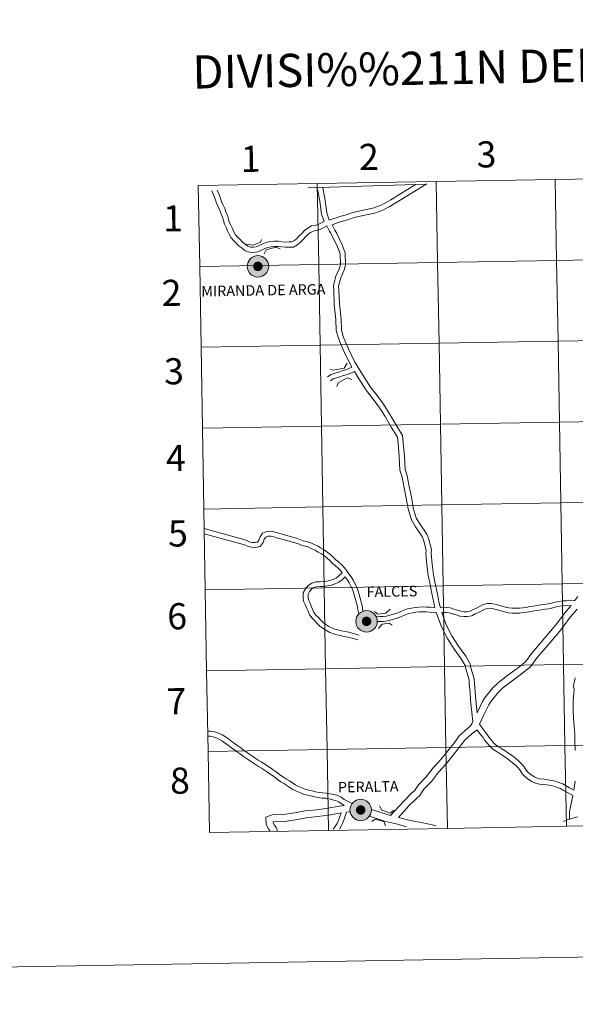
# Model space of a CAD drawing. Units: metres. Extents: x 617503 to 622008, y 694535 to 697581.
# Drawn here: x 618308 to 618499, y 694535 to 694874 of the extents above; entities that cross this region are included whole.
import ezdxf
from ezdxf.enums import TextEntityAlignment as Align

# ---------------------------------------------------------------- set-up
doc = ezdxf.new("R2010")
doc.units = ezdxf.units.M
doc.header["$MEASUREMENT"] = 0
doc.layers.add('Carátula', color=7, linetype='Continuous', lineweight=0)
doc.styles.add('Style-font002', font='font002.shx')
doc.styles.add('Style-Helvetica-Narrow-BoldOblique', font='txt')

msp = doc.modelspace()

# ---------------------------------------------------------------- hatches: boundary and pattern name
at = {"layer": 'Carátula', "linetype": 'Continuous', "lineweight": 0}
h = msp.add_hatch(color=250, dxfattribs=at)
edge = h.paths.add_edge_path()
edge.add_arc((618389.596, 694789.461), 3.703, 180.43642, 540.43642)
h = msp.add_hatch(color=250, dxfattribs=at)
edge = h.paths.add_edge_path()
edge.add_arc((618389.596, 694789.461), 3.703, 180.43642, 540.43642)
h = msp.add_hatch(color=7, dxfattribs=at)
edge = h.paths.add_edge_path()
edge.add_arc((618389.596, 694789.461), 1.648, 168.35042, 528.35042)
h = msp.add_hatch(color=7, dxfattribs=at)
edge = h.paths.add_edge_path()
edge.add_arc((618389.596, 694789.461), 1.648, 168.35042, 528.35042)
h = msp.add_hatch(color=250, dxfattribs=at)
edge = h.paths.add_edge_path()
edge.add_arc((618427.01, 694667.129), 3.703, 180.43642, 540.43642)
h = msp.add_hatch(color=250, dxfattribs=at)
edge = h.paths.add_edge_path()
edge.add_arc((618427.01, 694667.129), 3.703, 180.43642, 540.43642)
h = msp.add_hatch(color=7, dxfattribs=at)
edge = h.paths.add_edge_path()
edge.add_arc((618427.01, 694667.129), 1.648, 168.35042, 528.35042)
h = msp.add_hatch(color=7, dxfattribs=at)
edge = h.paths.add_edge_path()
edge.add_arc((618427.01, 694667.129), 1.648, 168.35042, 528.35042)
h = msp.add_hatch(color=250, dxfattribs=at)
edge = h.paths.add_edge_path()
edge.add_arc((618424.999, 694602.136), 3.703, 180.43642, 540.43642)
h = msp.add_hatch(color=250, dxfattribs=at)
edge = h.paths.add_edge_path()
edge.add_arc((618424.999, 694602.136), 3.703, 180.43642, 540.43642)
h = msp.add_hatch(color=7, dxfattribs=at)
edge = h.paths.add_edge_path()
edge.add_arc((618424.999, 694602.136), 1.648, 168.35042, 528.35042)
h = msp.add_hatch(color=7, dxfattribs=at)
edge = h.paths.add_edge_path()
edge.add_arc((618424.999, 694602.136), 1.648, 168.35042, 528.35042)

# ---------------------------------------------------------------- linework, layer by layer
at = {"layer": 'Carátula', "color": 7, "linetype": 'Continuous', "lineweight": 0, "flags": 128}
for points in [[(618369.547, 694789.417), (618410.527, 694790.121), (618410.048, 694817.981), (618369.068, 694817.277)], [(618369.068, 694817.277), (618369.547, 694789.417)], [(618447.568, 694817.929), (618447.572, 694817.834), (618406.982, 694816.534), (618406.98, 694816.604)], [(618444.163, 694817.819), (618437.601, 694813.817), (618436.529, 694813.106), (618435.34, 694812.436), (618434.157, 694811.665), (618433.062, 694811.073), (618431.862, 694810.476), (618430.767, 694810.038), (618429.687, 694809.657), (618422.769, 694808.125), (618421.519, 694807.756), (618420.319, 694807.349), (618419.159, 694807.008), (618417.815, 694806.693), (618416.569, 694806.216), (618414.137, 694805.352)], [(618444.163, 694817.819), (618437.601, 694813.817), (618436.529, 694813.106), (618435.34, 694812.436), (618434.157, 694811.665), (618433.062, 694811.073), (618431.862, 694810.476), (618430.767, 694810.038), (618429.687, 694809.657), (618422.769, 694808.125), (618421.519, 694807.756), (618420.319, 694807.349), (618419.159, 694807.008), (618417.815, 694806.693), (618416.569, 694806.216), (618414.137, 694805.352)], [(618447.81, 694817.937), (618438.566, 694812.301), (618437.468, 694811.573), (618436.273, 694810.899), (618435.077, 694810.119), (618433.89, 694809.477), (618432.597, 694808.835), (618431.4, 694808.356), (618430.183, 694807.926), (618423.218, 694806.384), (618422.063, 694806.043), (618420.862, 694805.636), (618419.618, 694805.268), (618418.343, 694804.972), (618417.192, 694804.53), (618415.138, 694803.801)], [(618447.81, 694817.937), (618438.566, 694812.301), (618437.468, 694811.573), (618436.273, 694810.899), (618435.077, 694810.119), (618433.89, 694809.477), (618432.597, 694808.835), (618431.4, 694808.356), (618430.183, 694807.926), (618423.218, 694806.384), (618422.063, 694806.043), (618420.862, 694805.636), (618419.618, 694805.268), (618418.343, 694804.972), (618417.192, 694804.53), (618415.138, 694803.801)], [(618413.323, 694803.419), (618411.062, 694802.199), (618409.764, 694801.816), (618408.603, 694801.639), (618407.707, 694801.156), (618406.848, 694800.512), (618406.015, 694799.575), (618405.126, 694798.681), (618404.27, 694797.769), (618403.178, 694796.837), (618401.817, 694796.102), (618400.395, 694796.057), (618399.132, 694796.017), (618397.799, 694796.135), (618396.501, 694796.294), (618395.342, 694796.35), (618394.188, 694796.221), (618392.946, 694795.997), (618391.926, 694795.605), (618390.815, 694795.03), (618389.522, 694794.419), (618388.094, 694794.255), (618386.676, 694794.329), (618385.24, 694794.84), (618384.152, 694795.699), (618383.119, 694796.464), (618382.248, 694797.385), (618381.304, 694798.273), (618380.365, 694799.319), (618379.715, 694800.577), (618379.171, 694801.729), (618378.635, 694802.816), (618378.06, 694803.983), (618377.696, 694805.266), (618377.371, 694806.455), (618376.892, 694807.53), (618376.503, 694808.724), (618375.929, 694809.972), (618375.36, 694811.226), (618375.017, 694812.392), (618374.549, 694813.53), (618374.018, 694814.701), (618373.629, 694815.513)], [(618413.323, 694803.419), (618411.062, 694802.199), (618409.764, 694801.816), (618408.603, 694801.639), (618407.707, 694801.156), (618406.848, 694800.512), (618406.015, 694799.575), (618405.126, 694798.681), (618404.27, 694797.769), (618403.178, 694796.837), (618401.817, 694796.102), (618400.395, 694796.057), (618399.132, 694796.017), (618397.799, 694796.135), (618396.501, 694796.294), (618395.342, 694796.35), (618394.188, 694796.221), (618392.946, 694795.997), (618391.926, 694795.605), (618390.815, 694795.03), (618389.522, 694794.419), (618388.094, 694794.255), (618386.676, 694794.329), (618385.24, 694794.84), (618384.152, 694795.699), (618383.119, 694796.464), (618382.248, 694797.385), (618381.304, 694798.273), (618380.365, 694799.319), (618379.715, 694800.577), (618379.171, 694801.729), (618378.635, 694802.816), (618378.06, 694803.983), (618377.696, 694805.266), (618377.371, 694806.455), (618376.892, 694807.53), (618376.503, 694808.724), (618375.929, 694809.972), (618375.36, 694811.226), (618375.017, 694812.392), (618374.549, 694813.53), (618374.018, 694814.701), (618373.629, 694815.513)], [(618412.376, 694804.951), (618410.373, 694803.869), (618409.372, 694803.574), (618408.023, 694803.369), (618406.737, 694802.675), (618405.625, 694801.841), (618404.705, 694800.806), (618403.832, 694799.929), (618403.029, 694799.072), (618402.157, 694798.328), (618401.335, 694797.884), (618400.339, 694797.854), (618399.184, 694797.817), (618397.987, 694797.923), (618396.653, 694798.086), (618395.286, 694798.151), (618393.928, 694798), (618392.46, 694797.736), (618391.188, 694797.247), (618390.017, 694796.64), (618389.023, 694796.17), (618388.038, 694796.057), (618387.031, 694796.109), (618386.122, 694796.434), (618385.245, 694797.128), (618384.316, 694797.814), (618383.517, 694798.658), (618382.59, 694799.529), (618381.856, 694800.349), (618381.326, 694801.374), (618380.789, 694802.51), (618380.247, 694803.61), (618379.745, 694804.63), (618379.429, 694805.748), (618379.069, 694807.062), (618378.572, 694808.177), (618378.179, 694809.38), (618377.563, 694810.719), (618377.047, 694811.854), (618376.715, 694812.988), (618376.199, 694814.243), (618375.646, 694815.46), (618375.59, 694815.577)], [(618412.376, 694804.951), (618410.373, 694803.869), (618409.372, 694803.574), (618408.023, 694803.369), (618406.737, 694802.675), (618405.625, 694801.841), (618404.705, 694800.806), (618403.832, 694799.929), (618403.029, 694799.072), (618402.157, 694798.328), (618401.335, 694797.884), (618400.339, 694797.854), (618399.184, 694797.817), (618397.987, 694797.923), (618396.653, 694798.086), (618395.286, 694798.151), (618393.928, 694798), (618392.46, 694797.736), (618391.188, 694797.247), (618390.017, 694796.64), (618389.023, 694796.17), (618388.038, 694796.057), (618387.031, 694796.109), (618386.122, 694796.434), (618385.245, 694797.128), (618384.316, 694797.814), (618383.517, 694798.658), (618382.59, 694799.529), (618381.856, 694800.349), (618381.326, 694801.374), (618380.789, 694802.51), (618380.247, 694803.61), (618379.745, 694804.63), (618379.429, 694805.748), (618379.069, 694807.062), (618378.572, 694808.177), (618378.179, 694809.38), (618377.563, 694810.719), (618377.047, 694811.854), (618376.715, 694812.988), (618376.199, 694814.243), (618375.646, 694815.46), (618375.59, 694815.577)], [(618409.943, 694816.7), (618410.173, 694816.083), (618410.972, 694811.898), (618411.527, 694807.497), (618412.376, 694804.951)], [(618409.943, 694816.7), (618410.173, 694816.083), (618410.972, 694811.898), (618411.527, 694807.497), (618412.376, 694804.951)], [(618411.837, 694816.762), (618411.91, 694816.567), (618412.747, 694812.179), (618413.289, 694807.897), (618414.137, 694805.352)], [(618411.837, 694816.762), (618411.91, 694816.567), (618412.747, 694812.179), (618413.289, 694807.897), (618414.137, 694805.352)], [(618415.138, 694803.801), (618415.809, 694802.442), (618416.016, 694802.11), (618416.128, 694801.978), (618416.754, 694800.818), (618418.612, 694796.919), (618419.672, 694794.082), (618419.806, 694789.829), (618419.361, 694788.255), (618418.15, 694785.486), (618417.391, 694782.639), (618417.499, 694781.205), (618417.692, 694776.504), (618418.268, 694771.247), (618418.383, 694767.598), (618419.015, 694765.18), (618420.778, 694761.03), (618422.92, 694756.638), (618425.589, 694752.223), (618428.319, 694747.865), (618430.647, 694744.956), (618432.87, 694741.97), (618434.963, 694738.592), (618437.086, 694734.937), (618439.397, 694731.172), (618439.672, 694728.687), (618440.069, 694724.042), (618440.301, 694719.529), (618440.973, 694717.222), (618441.733, 694713.559), (618442.464, 694709.94), (618443.097, 694706.303), (618444.122, 694702.823), (618445.395, 694700.71), (618447.835, 694697.22), (618448.34, 694695.804), (618449.343, 694691.902), (618449.288, 694690.547), (618449.604, 694686.867), (618450.058, 694683.165), (618450.54, 694680.729), (618451.293, 694677.06), (618452.041, 694673.4), (618452.496, 694671.827)], [(618415.138, 694803.801), (618415.809, 694802.442), (618416.016, 694802.11), (618416.128, 694801.978), (618416.754, 694800.818), (618418.612, 694796.919), (618419.672, 694794.082), (618419.806, 694789.829), (618419.361, 694788.255), (618418.15, 694785.486), (618417.391, 694782.639), (618417.499, 694781.205), (618417.692, 694776.504), (618418.268, 694771.247), (618418.383, 694767.598), (618419.015, 694765.18), (618420.778, 694761.03), (618422.92, 694756.638), (618425.589, 694752.223), (618428.319, 694747.865), (618430.647, 694744.956), (618432.87, 694741.97), (618434.963, 694738.592), (618437.086, 694734.937), (618439.397, 694731.172), (618439.672, 694728.687), (618440.069, 694724.042), (618440.301, 694719.529), (618440.973, 694717.222), (618441.733, 694713.559), (618442.464, 694709.94), (618443.097, 694706.303), (618444.122, 694702.823), (618445.395, 694700.71), (618447.835, 694697.22), (618448.34, 694695.804), (618449.343, 694691.902), (618449.288, 694690.547), (618449.604, 694686.867), (618450.058, 694683.165), (618450.54, 694680.729), (618451.293, 694677.06), (618452.041, 694673.4), (618452.496, 694671.827)], [(618413.323, 694803.419), (618414.237, 694801.567), (618414.56, 694801.048), (618414.637, 694800.957), (618415.152, 694800.005), (618416.956, 694796.216), (618417.886, 694793.731), (618418, 694790.051), (618417.665, 694788.863), (618416.449, 694786.081), (618415.577, 694782.808), (618415.705, 694781.1), (618415.899, 694776.369), (618416.475, 694771.121), (618416.593, 694767.34), (618417.309, 694764.599), (618419.143, 694760.283), (618421.34, 694755.778), (618421.991, 694754.701)], [(618413.323, 694803.419), (618414.237, 694801.567), (618414.56, 694801.048), (618414.637, 694800.957), (618415.152, 694800.005), (618416.956, 694796.216), (618417.886, 694793.731), (618418, 694790.051), (618417.665, 694788.863), (618416.449, 694786.081), (618415.577, 694782.808), (618415.705, 694781.1), (618415.899, 694776.369), (618416.475, 694771.121), (618416.593, 694767.34), (618417.309, 694764.599), (618419.143, 694760.283), (618421.34, 694755.778), (618421.991, 694754.701)], [(618385.832, 694797.161), (618387.866, 694796.738), (618390.337, 694797.7), (618390.904, 694798.754)], [(618385.832, 694797.161), (618387.866, 694796.738), (618390.337, 694797.7), (618390.904, 694798.754)], [(618391.71, 694793.778), (618392.416, 694795.207), (618395.788, 694796.025), (618397.301, 694795.46)], [(618391.71, 694793.778), (618392.416, 694795.207), (618395.788, 694796.025), (618397.301, 694795.46)], [(618370.025, 694761.557), (618411.005, 694762.261), (618410.527, 694790.121), (618369.547, 694789.417)], [(618369.547, 694789.417), (618370.025, 694761.557)], [(618370.504, 694733.697), (618411.484, 694734.401), (618411.005, 694762.261), (618370.025, 694761.557)], [(618370.025, 694761.557), (618370.504, 694733.697)], [(618414.462, 694753.966), (618415.51, 694753.702), (618419.35, 694754.417), (618420.337, 694756.083)], [(618414.462, 694753.966), (618415.51, 694753.702), (618419.35, 694754.417), (618420.337, 694756.083)], [(618421.991, 694754.701), (618420.953, 694754.205), (618419.829, 694753.819), (618418.547, 694753.455), (618417.298, 694753.042), (618416.151, 694752.681), (618414.799, 694752.234), (618413.616, 694751.441)], [(618421.991, 694754.701), (618420.953, 694754.205), (618419.829, 694753.819), (618418.547, 694753.455), (618417.298, 694753.042), (618416.151, 694752.681), (618414.799, 694752.234), (618413.616, 694751.441)], [(618422.864, 694753.258), (618421.589, 694752.649), (618420.329, 694752.219), (618419.039, 694751.851), (618417.813, 694751.445), (618416.666, 694751.086), (618415.543, 694750.713), (618414.549, 694750.048)], [(618422.864, 694753.258), (618421.589, 694752.649), (618420.329, 694752.219), (618419.039, 694751.851), (618417.813, 694751.445), (618416.666, 694751.086), (618415.543, 694750.713), (618414.549, 694750.048)], [(618422.864, 694753.258), (618424.06, 694751.282), (618426.852, 694746.824), (618429.224, 694743.857), (618431.382, 694740.958), (618433.422, 694737.667), (618435.542, 694734.016), (618437.655, 694730.575), (618437.883, 694728.512), (618438.276, 694723.919), (618438.517, 694719.228), (618439.227, 694716.788), (618439.971, 694713.198), (618440.697, 694709.608), (618441.344, 694705.894), (618442.464, 694702.094), (618443.887, 694699.73), (618446.224, 694696.389), (618446.619, 694695.277), (618447.537, 694691.71), (618447.487, 694690.506), (618447.816, 694686.68), (618448.283, 694682.882), (618448.778, 694680.375), (618449.533, 694676.699), (618450.506, 694671.931)], [(618422.864, 694753.258), (618424.06, 694751.282), (618426.852, 694746.824), (618429.224, 694743.857), (618431.382, 694740.958), (618433.422, 694737.667), (618435.542, 694734.016), (618437.655, 694730.575), (618437.883, 694728.512), (618438.276, 694723.919), (618438.517, 694719.228), (618439.227, 694716.788), (618439.971, 694713.198), (618440.697, 694709.608), (618441.344, 694705.894), (618442.464, 694702.094), (618443.887, 694699.73), (618446.224, 694696.389), (618446.619, 694695.277), (618447.537, 694691.71), (618447.487, 694690.506), (618447.816, 694686.68), (618448.283, 694682.882), (618448.778, 694680.375), (618449.533, 694676.699), (618450.506, 694671.931)], [(618416.727, 694748.092), (618417.282, 694749.299), (618420.347, 694751.03), (618421.998, 694750.488)], [(618416.727, 694748.092), (618417.282, 694749.299), (618420.347, 694751.03), (618421.998, 694750.488)], [(618370.983, 694705.837), (618411.963, 694706.541), (618411.484, 694734.401), (618370.504, 694733.697)], [(618370.504, 694733.697), (618370.983, 694705.837)], [(618371.461, 694677.977), (618412.441, 694678.681), (618411.963, 694706.541), (618370.983, 694705.837)], [(618370.983, 694705.837), (618371.461, 694677.977)], [(618425.748, 694670.596), (618425.521, 694672.626), (618425.125, 694673.889), (618424.841, 694675.108), (618424.45, 694676.354), (618424.073, 694677.555), (618423.722, 694678.835), (618423.104, 694680.083), (618422.462, 694681.273), (618421.764, 694682.422), (618420.968, 694683.563), (618420.183, 694684.593), (618419.401, 694685.572), (618418.432, 694686.684), (618417.313, 694687.634), (618416.391, 694688.364), (618415.503, 694689.291), (618414.551, 694690.185), (618413.501, 694691.023), (618412.393, 694691.814), (618411.201, 694692.49), (618410.077, 694693.108), (618408.918, 694693.667), (618407.77, 694694.247), (618406.425, 694694.685), (618405.191, 694694.936), (618404.084, 694695.377), (618402.855, 694695.743), (618401.608, 694696.101), (618400.339, 694696.448), (618399.143, 694696.855), (618397.926, 694697.169), (618396.753, 694697.471), (618395.565, 694697.826), (618394.246, 694698.168), (618392.765, 694698.121), (618391.226, 694697.554), (618390.314, 694696.255), (618389.86, 694695.111), (618389.394, 694694.446), (618388.65, 694694.267), (618387.627, 694694.316), (618386.595, 694694.582), (618385.508, 694695.084), (618371.099, 694699.083)], [(618425.748, 694670.596), (618425.521, 694672.626), (618425.125, 694673.889), (618424.841, 694675.108), (618424.45, 694676.354), (618424.073, 694677.555), (618423.722, 694678.835), (618423.104, 694680.083), (618422.462, 694681.273), (618421.764, 694682.422), (618420.968, 694683.563), (618420.183, 694684.593), (618419.401, 694685.572), (618418.432, 694686.684), (618417.313, 694687.634), (618416.391, 694688.364), (618415.503, 694689.291), (618414.551, 694690.185), (618413.501, 694691.023), (618412.393, 694691.814), (618411.201, 694692.49), (618410.077, 694693.108), (618408.918, 694693.667), (618407.77, 694694.247), (618406.425, 694694.685), (618405.191, 694694.936), (618404.084, 694695.377), (618402.855, 694695.743), (618401.608, 694696.101), (618400.339, 694696.448), (618399.143, 694696.855), (618397.926, 694697.169), (618396.753, 694697.471), (618395.565, 694697.826), (618394.246, 694698.168), (618392.765, 694698.121), (618391.226, 694697.554), (618390.314, 694696.255), (618389.86, 694695.111), (618389.394, 694694.446), (618388.65, 694694.267), (618387.627, 694694.316), (618386.595, 694694.582), (618385.508, 694695.084), (618371.099, 694699.083)], [(618418.616, 694683.867), (618418.113, 694684.498), (618417.249, 694685.487), (618416.25, 694686.337), (618415.26, 694687.12), (618414.322, 694688.099), (618413.453, 694688.917), (618412.489, 694689.684), (618411.489, 694690.399), (618410.383, 694691.026), (618409.309, 694691.616), (618408.176, 694692.164), (618407.129, 694692.692), (618405.997, 694693.061), (618404.711, 694693.322), (618403.532, 694693.79), (618402.383, 694694.134), (618401.154, 694694.486), (618399.848, 694694.843), (618398.664, 694695.246), (618397.506, 694695.544), (618396.304, 694695.855), (618395.115, 694696.211), (618394.059, 694696.483), (618393.089, 694696.452), (618392.298, 694696.162), (618391.801, 694695.452), (618391.346, 694694.308), (618390.403, 694692.964), (618388.809, 694692.579), (618387.375, 694692.65), (618386.03, 694692.996), (618384.929, 694693.505), (618371.129, 694697.334)], [(618418.616, 694683.867), (618418.113, 694684.498), (618417.249, 694685.487), (618416.25, 694686.337), (618415.26, 694687.12), (618414.322, 694688.099), (618413.453, 694688.917), (618412.489, 694689.684), (618411.489, 694690.399), (618410.383, 694691.026), (618409.309, 694691.616), (618408.176, 694692.164), (618407.129, 694692.692), (618405.997, 694693.061), (618404.711, 694693.322), (618403.532, 694693.79), (618402.383, 694694.134), (618401.154, 694694.486), (618399.848, 694694.843), (618398.664, 694695.246), (618397.506, 694695.544), (618396.304, 694695.855), (618395.115, 694696.211), (618394.059, 694696.483), (618393.089, 694696.452), (618392.298, 694696.162), (618391.801, 694695.452), (618391.346, 694694.308), (618390.403, 694692.964), (618388.809, 694692.579), (618387.375, 694692.65), (618386.03, 694692.996), (618384.929, 694693.505), (618371.129, 694697.334)], [(618424.056, 694660.8), (618422.83, 694661.117), (618421.653, 694661.434), (618420.519, 694661.742), (618419.326, 694661.952), (618418.018, 694662.223), (618416.822, 694662.546), (618415.612, 694662.873), (618414.41, 694663.323), (618413.194, 694663.938), (618412.061, 694664.695), (618410.951, 694665.475), (618410.059, 694666.419), (618409.188, 694667.333), (618408.26, 694668.204), (618407.419, 694669.384), (618406.899, 694670.6), (618406.351, 694671.759), (618405.915, 694672.9), (618405.32, 694674.107), (618405.217, 694675.516), (618405.233, 694676.974), (618405.987, 694678.35), (618406.891, 694679.495), (618408.146, 694680.328), (618409.521, 694680.733), (618410.89, 694680.776), (618412.051, 694680.813), (618413.241, 694680.994), (618414.417, 694681.22), (618415.575, 694681.632), (618416.551, 694682.066), (618417.471, 694682.769), (618418.616, 694683.867)], [(618424.056, 694660.8), (618422.83, 694661.117), (618421.653, 694661.434), (618420.519, 694661.742), (618419.326, 694661.952), (618418.018, 694662.223), (618416.822, 694662.546), (618415.612, 694662.873), (618414.41, 694663.323), (618413.194, 694663.938), (618412.061, 694664.695), (618410.951, 694665.475), (618410.059, 694666.419), (618409.188, 694667.333), (618408.26, 694668.204), (618407.419, 694669.384), (618406.899, 694670.6), (618406.351, 694671.759), (618405.915, 694672.9), (618405.32, 694674.107), (618405.217, 694675.516), (618405.233, 694676.974), (618405.987, 694678.35), (618406.891, 694679.495), (618408.146, 694680.328), (618409.521, 694680.733), (618410.89, 694680.776), (618412.051, 694680.813), (618413.241, 694680.994), (618414.417, 694681.22), (618415.575, 694681.632), (618416.551, 694682.066), (618417.471, 694682.769), (618418.616, 694683.867)], [(618424.475, 694662.425), (618423.258, 694662.739), (618422.091, 694663.054), (618420.884, 694663.381), (618419.641, 694663.599), (618418.407, 694663.856), (618417.259, 694664.166), (618416.126, 694664.471), (618415.083, 694664.862), (618414.041, 694665.389), (618413.009, 694666.078), (618412.052, 694666.75), (618411.274, 694667.573), (618410.37, 694668.523), (618409.529, 694669.313), (618408.89, 694670.21), (618408.43, 694671.287), (618407.895, 694672.418), (618407.452, 694673.573), (618406.968, 694674.556), (618406.895, 694675.568), (618406.905, 694676.536), (618407.39, 694677.42), (618408.041, 694678.245), (618408.863, 694678.79), (618409.789, 694679.064), (618410.943, 694679.1), (618412.204, 694679.139), (618413.525, 694679.34), (618414.859, 694679.597), (618416.198, 694680.072), (618417.413, 694680.615), (618418.563, 694681.493), (618419.644, 694682.53)], [(618424.475, 694662.425), (618423.258, 694662.739), (618422.091, 694663.054), (618420.884, 694663.381), (618419.641, 694663.599), (618418.407, 694663.856), (618417.259, 694664.166), (618416.126, 694664.471), (618415.083, 694664.862), (618414.041, 694665.389), (618413.009, 694666.078), (618412.052, 694666.75), (618411.274, 694667.573), (618410.37, 694668.523), (618409.529, 694669.313), (618408.89, 694670.21), (618408.43, 694671.287), (618407.895, 694672.418), (618407.452, 694673.573), (618406.968, 694674.556), (618406.895, 694675.568), (618406.905, 694676.536), (618407.39, 694677.42), (618408.041, 694678.245), (618408.863, 694678.79), (618409.789, 694679.064), (618410.943, 694679.1), (618412.204, 694679.139), (618413.525, 694679.34), (618414.859, 694679.597), (618416.198, 694680.072), (618417.413, 694680.615), (618418.563, 694681.493), (618419.644, 694682.53)], [(618424.389, 694669.725), (618424.007, 694671.067), (618423.873, 694672.279), (618423.505, 694673.448), (618423.222, 694674.666), (618422.85, 694675.852), (618422.463, 694677.082), (618422.148, 694678.236), (618421.615, 694679.311), (618421.006, 694680.439), (618420.358, 694681.506), (618419.644, 694682.53)], [(618424.389, 694669.725), (618424.007, 694671.067), (618423.873, 694672.279), (618423.505, 694673.448), (618423.222, 694674.666), (618422.85, 694675.852), (618422.463, 694677.082), (618422.148, 694678.236), (618421.615, 694679.311), (618421.006, 694680.439), (618420.358, 694681.506), (618419.644, 694682.53)], [(618371.94, 694650.117), (618412.92, 694650.821), (618412.441, 694678.681), (618371.461, 694677.977)], [(618371.461, 694677.977), (618371.94, 694650.117)], [(618499.813, 694675.683), (618498.772, 694674.287)], [(618499.813, 694675.683), (618498.772, 694674.287)], [(618429.779, 694670.586), (618430.923, 694669.618), (618433.696, 694670.003), (618435.1, 694671.384)], [(618429.779, 694670.586), (618430.923, 694669.618), (618433.696, 694670.003), (618435.1, 694671.384)], [(618450.506, 694671.931), (618448.892, 694672.011), (618447.627, 694672.077), (618446.304, 694672.107), (618445.03, 694672.067), (618443.769, 694671.919), (618442.504, 694671.734), (618441.154, 694671.397), (618439.852, 694670.953), (618438.603, 694670.422), (618437.437, 694669.98), (618436.253, 694669.601), (618435.073, 694669.224), (618433.875, 694668.925), (618432.751, 694668.793), (618431.536, 694668.754), (618430.34, 694668.717)], [(618450.506, 694671.931), (618448.892, 694672.011), (618447.627, 694672.077), (618446.304, 694672.107), (618445.03, 694672.067), (618443.769, 694671.919), (618442.504, 694671.734), (618441.154, 694671.397), (618439.852, 694670.953), (618438.603, 694670.422), (618437.437, 694669.98), (618436.253, 694669.601), (618435.073, 694669.224), (618433.875, 694668.925), (618432.751, 694668.793), (618431.536, 694668.754), (618430.34, 694668.717)], [(618498.772, 694674.287), (618495.93, 694674.197), (618494.645, 694674.157), (618493.325, 694674.027), (618491.95, 694673.76), (618490.745, 694673.387), (618489.554, 694673.149), (618488.287, 694672.945), (618487.034, 694672.78), (618485.781, 694672.573), (618484.571, 694672.408), (618483.297, 694672.199), (618482.032, 694671.954), (618480.844, 694671.833), (618479.677, 694671.675), (618478.463, 694671.678), (618477.205, 694671.639), (618476.004, 694671.755), (618474.905, 694671.994), (618473.714, 694672.364), (618472.478, 694672.747), (618471.245, 694673.101), (618469.922, 694673.342), (618468.549, 694673.251), (618467.164, 694672.967), (618464.858, 694671.722), (618463.741, 694671.225), (618462.669, 694670.646), (618461.667, 694670.441), (618460.595, 694670.444), (618459.502, 694670.598), (618458.378, 694670.96), (618457.108, 694671.34), (618455.849, 694671.746), (618454.486, 694671.89), (618452.496, 694671.827)], [(618498.772, 694674.287), (618495.93, 694674.197), (618494.645, 694674.157), (618493.325, 694674.027), (618491.95, 694673.76), (618490.745, 694673.387), (618489.554, 694673.149), (618488.287, 694672.945), (618487.034, 694672.78), (618485.781, 694672.573), (618484.571, 694672.408), (618483.297, 694672.199), (618482.032, 694671.954), (618480.844, 694671.833), (618479.677, 694671.675), (618478.463, 694671.678), (618477.205, 694671.639), (618476.004, 694671.755), (618474.905, 694671.994), (618473.714, 694672.364), (618472.478, 694672.747), (618471.245, 694673.101), (618469.922, 694673.342), (618468.549, 694673.251), (618467.164, 694672.967), (618464.858, 694671.722), (618463.741, 694671.225), (618462.669, 694670.646), (618461.667, 694670.441), (618460.595, 694670.444), (618459.502, 694670.598), (618458.378, 694670.96), (618457.108, 694671.34), (618455.849, 694671.746), (618454.486, 694671.89), (618452.496, 694671.827)], [(618497.464, 694672.567), (618494.754, 694672.482), (618493.567, 694672.365), (618492.36, 694672.131), (618491.158, 694671.758), (618489.85, 694671.499), (618488.532, 694671.285), (618487.28, 694671.121), (618486.032, 694670.913), (618484.82, 694670.75), (618483.594, 694670.547), (618482.276, 694670.292), (618481.041, 694670.167), (618479.788, 694669.998), (618478.487, 694670.001), (618477.149, 694669.959), (618475.744, 694670.095), (618474.478, 694670.37), (618473.216, 694670.761), (618471.998, 694671.139), (618470.863, 694671.467), (618469.826, 694671.655), (618468.773, 694671.586), (618467.743, 694671.374), (618465.598, 694670.215), (618464.482, 694669.719), (618463.247, 694669.053), (618461.834, 694668.762), (618460.476, 694668.767), (618459.125, 694668.956), (618457.88, 694669.357), (618456.611, 694669.737), (618455.5, 694670.096), (618454.424, 694670.209), (618452.942, 694670.164)], [(618497.464, 694672.567), (618494.754, 694672.482), (618493.567, 694672.365), (618492.36, 694672.131), (618491.158, 694671.758), (618489.85, 694671.499), (618488.532, 694671.285), (618487.28, 694671.121), (618486.032, 694670.913), (618484.82, 694670.75), (618483.594, 694670.547), (618482.276, 694670.292), (618481.041, 694670.167), (618479.788, 694669.998), (618478.487, 694670.001), (618477.149, 694669.959), (618475.744, 694670.095), (618474.478, 694670.37), (618473.216, 694670.761), (618471.998, 694671.139), (618470.863, 694671.467), (618469.826, 694671.655), (618468.773, 694671.586), (618467.743, 694671.374), (618465.598, 694670.215), (618464.482, 694669.719), (618463.247, 694669.053), (618461.834, 694668.762), (618460.476, 694668.767), (618459.125, 694668.956), (618457.88, 694669.357), (618456.611, 694669.737), (618455.5, 694670.096), (618454.424, 694670.209), (618452.942, 694670.164)], [(618497.464, 694672.567), (618495.326, 694670.047), (618493.115, 694667.031), (618491.63, 694665.19), (618489.093, 694662.225), (618486.513, 694659.124), (618483.951, 694656.128), (618481.738, 694653.175), (618478.888, 694650.934), (618475.737, 694648.584), (618472.437, 694646.054), (618470.434, 694644.104), (618467.675, 694640.618), (618467.009, 694639.473), (618465.087, 694635.66)], [(618497.464, 694672.567), (618495.326, 694670.047), (618493.115, 694667.031), (618491.63, 694665.19), (618489.093, 694662.225), (618486.513, 694659.124), (618483.951, 694656.128), (618481.738, 694653.175), (618478.888, 694650.934), (618475.737, 694648.584), (618472.437, 694646.054), (618470.434, 694644.104), (618467.675, 694640.618), (618467.009, 694639.473), (618465.087, 694635.66)], [(618499.541, 694671.31), (618497.208, 694668.562), (618495.016, 694665.571), (618493.473, 694663.658), (618490.926, 694660.68), (618488.345, 694657.579), (618485.822, 694654.629), (618483.467, 694651.485), (618480.344, 694649.031), (618477.182, 694646.674), (618474.007, 694644.238), (618472.216, 694642.496), (618469.66, 694639.264), (618469.116, 694638.331), (618467.417, 694634.958), (618465.88, 694631.762)], [(618499.541, 694671.31), (618497.208, 694668.562), (618495.016, 694665.571), (618493.473, 694663.658), (618490.926, 694660.68), (618488.345, 694657.579), (618485.822, 694654.629), (618483.467, 694651.485), (618480.344, 694649.031), (618477.182, 694646.674), (618474.007, 694644.238), (618472.216, 694642.496), (618469.66, 694639.264), (618469.116, 694638.331), (618467.417, 694634.958), (618465.88, 694631.762)], [(618451.009, 694670.227), (618448.808, 694670.337), (618447.565, 694670.4), (618446.311, 694670.429), (618445.155, 694670.393), (618443.989, 694670.256), (618442.83, 694670.086), (618441.627, 694669.786), (618440.452, 694669.386), (618439.229, 694668.866), (618437.989, 694668.397), (618436.763, 694668.004), (618435.533, 694667.609), (618434.178, 694667.272), (618432.876, 694667.119), (618430.699, 694667.05)], [(618451.009, 694670.227), (618448.808, 694670.337), (618447.565, 694670.4), (618446.311, 694670.429), (618445.155, 694670.393), (618443.989, 694670.256), (618442.83, 694670.086), (618441.627, 694669.786), (618440.452, 694669.386), (618439.229, 694668.866), (618437.989, 694668.397), (618436.763, 694668.004), (618435.533, 694667.609), (618434.178, 694667.272), (618432.876, 694667.119), (618430.699, 694667.05)], [(618451.009, 694670.227), (618452.817, 694665.212), (618454.878, 694661.263), (618457.239, 694657.564), (618459.659, 694654.191), (618460.96, 694651.918), (618461.186, 694650.728), (618462.312, 694646.998), (618462.354, 694645.58), (618462.652, 694642.678), (618462.832, 694639.851), (618463.61, 694632.569)], [(618451.009, 694670.227), (618452.817, 694665.212), (618454.878, 694661.263), (618457.239, 694657.564), (618459.659, 694654.191), (618460.96, 694651.918), (618461.186, 694650.728), (618462.312, 694646.998), (618462.354, 694645.58), (618462.652, 694642.678), (618462.832, 694639.851), (618463.61, 694632.569)], [(618452.942, 694670.164), (618454.466, 694665.936), (618456.435, 694662.165), (618458.728, 694658.571), (618461.174, 694655.164), (618462.671, 694652.549), (618462.934, 694651.156), (618464.1, 694647.291), (618464.15, 694645.7), (618464.443, 694642.825), (618464.623, 694640.005), (618465.087, 694635.66)], [(618452.942, 694670.164), (618454.466, 694665.936), (618456.435, 694662.165), (618458.728, 694658.571), (618461.174, 694655.164), (618462.671, 694652.549), (618462.934, 694651.156), (618464.1, 694647.291), (618464.15, 694645.7), (618464.443, 694642.825), (618464.623, 694640.005), (618465.087, 694635.66)], [(618431.187, 694664.721), (618432.404, 694666.172), (618434.806, 694666.545), (618435.832, 694665.796)], [(618431.187, 694664.721), (618432.404, 694666.172), (618434.806, 694666.545), (618435.832, 694665.796)], [(618372.419, 694622.257), (618413.399, 694622.962), (618412.92, 694650.821), (618371.94, 694650.117)], [(618371.94, 694650.117), (618372.419, 694622.257)], [(618498.929, 694647.663), (618498.346, 694644.969), (618498.519, 694643.605), (618498.433, 694642.465), (618498.166, 694639.597), (618498.137, 694636.633), (618498.258, 694633.737), (618498.524, 694630.909), (618498.75, 694628.199), (618498.809, 694625.453), (618498.926, 694622.654)], [(618498.929, 694647.663), (618498.346, 694644.969), (618498.519, 694643.605), (618498.433, 694642.465), (618498.166, 694639.597), (618498.137, 694636.633), (618498.258, 694633.737), (618498.524, 694630.909), (618498.75, 694628.199), (618498.809, 694625.453), (618498.926, 694622.654)], [(618463.61, 694632.569), (618463.256, 694631.833), (618462.759, 694631.036), (618461.893, 694630.379), (618458.958, 694627.664), (618457.397, 694625.547), (618454.961, 694622.514), (618452.569, 694619.575), (618449.966, 694616.714), (618447.572, 694613.552), (618444.868, 694610.804), (618443.512, 694608.755), (618442.648, 694607.994), (618439.886, 694605.185), (618435.265, 694600.183)], [(618498.388, 694608.991), (618496.873, 694609.796), (618495.788, 694610.446), (618494.599, 694611.158), (618493.266, 694611.612), (618492.05, 694612.055), (618490.788, 694612.35), (618489.432, 694612.546), (618488.161, 694612.743), (618486.867, 694612.854), (618485.772, 694613.092), (618484.812, 694613.536), (618483.72, 694614.215), (618482.722, 694615.018), (618482.008, 694615.888), (618481.265, 694617.043), (618480.403, 694618.016), (618479.48, 694618.961), (618478.472, 694619.83), (618477.258, 694620.74), (618476.042, 694621.652), (618474.757, 694622.479), (618473.649, 694623.219), (618472.616, 694623.888), (618471.657, 694624.51), (618470.788, 694625.327), (618470.023, 694626.188), (618469.268, 694627.109), (618468.614, 694628.174), (618467.785, 694629.186), (618467.069, 694630.154), (618465.88, 694631.762)], [(618498.388, 694608.991), (618496.873, 694609.796), (618495.788, 694610.446), (618494.599, 694611.158), (618493.266, 694611.612), (618492.05, 694612.055), (618490.788, 694612.35), (618489.432, 694612.546), (618488.161, 694612.743), (618486.867, 694612.854), (618485.772, 694613.092), (618484.812, 694613.536), (618483.72, 694614.215), (618482.722, 694615.018), (618482.008, 694615.888), (618481.265, 694617.043), (618480.403, 694618.016), (618479.48, 694618.961), (618478.472, 694619.83), (618477.258, 694620.74), (618476.042, 694621.652), (618474.757, 694622.479), (618473.649, 694623.219), (618472.616, 694623.888), (618471.657, 694624.51), (618470.788, 694625.327), (618470.023, 694626.188), (618469.268, 694627.109), (618468.614, 694628.174), (618467.785, 694629.186), (618467.069, 694630.154), (618465.88, 694631.762)], [(618395.871, 694615.308), (618394.868, 694615.914), (618393.893, 694616.657), (618392.833, 694617.357), (618391.832, 694618.059), (618390.76, 694618.707), (618389.715, 694619.337), (618388.699, 694619.953), (618387.727, 694620.635), (618386.67, 694621.332), (618385.648, 694622.007), (618384.685, 694622.741), (618383.697, 694623.494), (618382.68, 694624.271), (618381.511, 694625.018), (618380.556, 694625.746), (618379.431, 694626.626), (618378.39, 694627.356), (618377.232, 694628.015), (618376.056, 694628.622), (618374.644, 694629.11), (618373.27, 694629.34), (618372.298, 694629.309)], [(618395.871, 694615.308), (618394.868, 694615.914), (618393.893, 694616.657), (618392.833, 694617.357), (618391.832, 694618.059), (618390.76, 694618.707), (618389.715, 694619.337), (618388.699, 694619.953), (618387.727, 694620.635), (618386.67, 694621.332), (618385.648, 694622.007), (618384.685, 694622.741), (618383.697, 694623.494), (618382.68, 694624.271), (618381.511, 694625.018), (618380.556, 694625.746), (618379.431, 694626.626), (618378.39, 694627.356), (618377.232, 694628.015), (618376.056, 694628.622), (618374.644, 694629.11), (618373.27, 694629.34), (618372.298, 694629.309)], [(618394.941, 694613.77), (618393.854, 694614.427), (618392.852, 694615.189), (618391.821, 694615.872), (618390.849, 694616.554), (618389.831, 694617.169), (618388.787, 694617.799), (618387.716, 694618.446), (618386.715, 694619.15), (618385.679, 694619.834), (618384.607, 694620.541), (618383.595, 694621.312), (618382.608, 694622.065), (618381.649, 694622.796), (618380.48, 694623.544), (618379.458, 694624.323), (618378.359, 694625.182), (618377.427, 694625.837), (618376.376, 694626.435), (618375.346, 694626.966), (618374.198, 694627.363), (618373.149, 694627.539), (618372.328, 694627.514)], [(618394.941, 694613.77), (618393.854, 694614.427), (618392.852, 694615.189), (618391.821, 694615.872), (618390.849, 694616.554), (618389.831, 694617.169), (618388.787, 694617.799), (618387.716, 694618.446), (618386.715, 694619.15), (618385.679, 694619.834), (618384.607, 694620.541), (618383.595, 694621.312), (618382.608, 694622.065), (618381.649, 694622.796), (618380.48, 694623.544), (618379.458, 694624.323), (618378.359, 694625.182), (618377.427, 694625.837), (618376.376, 694626.435), (618375.346, 694626.966), (618374.198, 694627.363), (618373.149, 694627.539), (618372.328, 694627.514)], [(618465.096, 694629.8), (618463.433, 694628.54), (618460.751, 694626.059), (618459.295, 694624.085), (618456.824, 694621.008), (618454.385, 694618.012), (618451.811, 694615.181), (618449.389, 694611.982), (618446.739, 694609.288), (618445.335, 694607.168), (618444.295, 694606.252), (618441.621, 694603.532), (618437.97, 694599.578)], [(618465.096, 694629.8), (618463.433, 694628.54), (618460.751, 694626.059), (618459.295, 694624.085), (618456.824, 694621.008), (618454.385, 694618.012), (618451.811, 694615.181), (618449.389, 694611.982), (618446.739, 694609.288), (618445.335, 694607.168), (618444.295, 694606.252), (618441.621, 694603.532), (618437.97, 694599.578)], [(618498.038, 694607.142), (618495.989, 694608.23), (618494.864, 694608.905), (618493.841, 694609.518), (618492.669, 694609.916), (618491.535, 694610.329), (618490.455, 694610.582), (618489.165, 694610.768), (618487.946, 694610.957), (618486.599, 694611.074), (618485.197, 694611.377), (618483.956, 694611.95), (618482.678, 694612.747), (618481.45, 694613.734), (618480.553, 694614.829), (618479.829, 694615.955), (618479.086, 694616.792), (618478.249, 694617.651), (618477.345, 694618.428), (618476.18, 694619.303), (618475.016, 694620.176), (618473.772, 694620.976), (618472.662, 694621.718), (618471.64, 694622.38), (618470.544, 694623.088), (618469.497, 694624.072), (618468.655, 694625.021), (618467.799, 694626.064), (618467.147, 694627.129), (618466.367, 694628.082), (618465.624, 694629.085), (618465.096, 694629.8)], [(618498.038, 694607.142), (618495.989, 694608.23), (618494.864, 694608.905), (618493.841, 694609.518), (618492.669, 694609.916), (618491.535, 694610.329), (618490.455, 694610.582), (618489.165, 694610.768), (618487.946, 694610.957), (618486.599, 694611.074), (618485.197, 694611.377), (618483.956, 694611.95), (618482.678, 694612.747), (618481.45, 694613.734), (618480.553, 694614.829), (618479.829, 694615.955), (618479.086, 694616.792), (618478.249, 694617.651), (618477.345, 694618.428), (618476.18, 694619.303), (618475.016, 694620.176), (618473.772, 694620.976), (618472.662, 694621.718), (618471.64, 694622.38), (618470.544, 694623.088), (618469.497, 694624.072), (618468.655, 694625.021), (618467.799, 694626.064), (618467.147, 694627.129), (618466.367, 694628.082), (618465.624, 694629.085), (618465.096, 694629.8)], [(618454.857, 694595.806), (618454.379, 694623.666), (618413.399, 694622.962), (618413.877, 694595.102)], [(618495.837, 694596.51), (618495.359, 694624.37), (618454.379, 694623.666), (618454.857, 694595.806)], [(618536.817, 694597.214), (618536.339, 694625.074), (618495.359, 694624.37), (618495.837, 694596.51)], [(618413.877, 694595.102), (618413.399, 694622.962), (618372.419, 694622.257)], [(618372.419, 694622.257), (618372.897, 694594.398)], [(618419.252, 694603.64), (618417.414, 694604.933), (618416.456, 694605.374), (618415.316, 694605.678), (618414.145, 694605.99), (618412.958, 694606.177), (618411.771, 694606.259), (618410.466, 694606.405), (618409.06, 694606.615), (618407.856, 694606.954), (618406.652, 694607.274), (618405.319, 694607.61), (618404.048, 694608.137), (618402.853, 694608.595), (618401.664, 694609.209), (618400.577, 694609.926), (618399.546, 694610.608), (618398.517, 694611.229), (618397.457, 694611.869), (618396.344, 694612.603), (618394.941, 694613.77)], [(618419.252, 694603.64), (618417.414, 694604.933), (618416.456, 694605.374), (618415.316, 694605.678), (618414.145, 694605.99), (618412.958, 694606.177), (618411.771, 694606.259), (618410.466, 694606.405), (618409.06, 694606.615), (618407.856, 694606.954), (618406.652, 694607.274), (618405.319, 694607.61), (618404.048, 694608.137), (618402.853, 694608.595), (618401.664, 694609.209), (618400.577, 694609.926), (618399.546, 694610.608), (618398.517, 694611.229), (618397.457, 694611.869), (618396.344, 694612.603), (618394.941, 694613.77)], [(618422.066, 694604.375), (618419.317, 694605.793), (618418.314, 694606.496), (618417.069, 694607.07), (618415.779, 694607.415), (618414.518, 694607.75), (618413.16, 694607.965), (618411.932, 694608.049), (618410.697, 694608.186), (618409.439, 694608.375), (618408.33, 694608.686), (618407.103, 694609.014), (618405.885, 694609.321), (618404.713, 694609.805), (618403.59, 694610.238), (618402.573, 694610.762), (618401.568, 694611.427), (618400.506, 694612.126), (618399.446, 694612.767), (618398.416, 694613.388), (618397.437, 694614.036), (618395.871, 694615.308)], [(618422.066, 694604.375), (618419.317, 694605.793), (618418.314, 694606.496), (618417.069, 694607.07), (618415.779, 694607.415), (618414.518, 694607.75), (618413.16, 694607.965), (618411.932, 694608.049), (618410.697, 694608.186), (618409.439, 694608.375), (618408.33, 694608.686), (618407.103, 694609.014), (618405.885, 694609.321), (618404.713, 694609.805), (618403.59, 694610.238), (618402.573, 694610.762), (618401.568, 694611.427), (618400.506, 694612.126), (618399.446, 694612.767), (618398.416, 694613.388), (618397.437, 694614.036), (618395.871, 694615.308)], [(618498.925, 694612.116), (618498.507, 694609.618), (618498.388, 694608.991)], [(618498.925, 694612.116), (618498.507, 694609.618), (618498.388, 694608.991)], [(618498.038, 694607.142), (618497.513, 694604.374), (618496.978, 694601.549), (618496.973, 694599.012)], [(618498.038, 694607.142), (618497.513, 694604.374), (618496.978, 694601.549), (618496.973, 694599.012)], [(618419.252, 694603.64), (618417.684, 694603.47), (618413.698, 694602.772), (618409.837, 694602.227), (618405.907, 694601.817), (618402.202, 694601.127), (618398.392, 694600.589), (618394.467, 694600.467), (618392.374, 694599.606), (618392.448, 694597.244), (618393.144, 694595.78), (618393.833, 694594.874), (618393.869, 694594.758)], [(618419.252, 694603.64), (618417.684, 694603.47), (618413.698, 694602.772), (618409.837, 694602.227), (618405.907, 694601.817), (618402.202, 694601.127), (618398.392, 694600.589), (618394.467, 694600.467), (618392.374, 694599.606), (618392.448, 694597.244), (618393.144, 694595.78), (618393.833, 694594.874), (618393.869, 694594.758)], [(618431.483, 694603.554), (618432.23, 694602.104), (618435.276, 694601.077), (618436.368, 694602.024)], [(618431.483, 694603.554), (618432.23, 694602.104), (618435.276, 694601.077), (618436.368, 694602.024)], [(618418.278, 694601.142), (618414.071, 694600.405), (618410.129, 694599.849), (618406.251, 694599.443), (618402.589, 694598.761), (618398.598, 694598.2), (618394.977, 694598.086), (618394.82, 694598.021), (618394.827, 694597.819), (618395.199, 694597.034), (618395.995, 694595.991), (618396.357, 694594.831)], [(618418.278, 694601.142), (618414.071, 694600.405), (618410.129, 694599.849), (618406.251, 694599.443), (618402.589, 694598.761), (618398.598, 694598.2), (618394.977, 694598.086), (618394.82, 694598.021), (618394.827, 694597.819), (618395.199, 694597.034), (618395.995, 694595.991), (618396.357, 694594.831)], [(618418.278, 694601.142), (618417.681, 694599.546), (618417.343, 694598.419), (618416.76, 694597.415), (618416.23, 694596.401), (618415.495, 694595.486), (618415.488, 694595.475)], [(618418.278, 694601.142), (618417.681, 694599.546), (618417.343, 694598.419), (618416.76, 694597.415), (618416.23, 694596.401), (618415.495, 694595.486), (618415.488, 694595.475)], [(618420.139, 694601.327), (618419.271, 694599.011), (618418.894, 694597.747), (618418.229, 694596.606), (618417.678, 694595.55)], [(618420.139, 694601.327), (618419.271, 694599.011), (618418.894, 694597.747), (618418.229, 694596.606), (618417.678, 694595.55)], [(618421.372, 694601.46), (618420.139, 694601.327)], [(618421.372, 694601.46), (618420.139, 694601.327)], [(618440.829, 694596.331), (618437.62, 694597.191), (618433.569, 694598.213), (618428.015, 694600.011)], [(618440.829, 694596.331), (618437.62, 694597.191), (618433.569, 694598.213), (618428.015, 694600.011)], [(618435.265, 694600.183), (618428.684, 694602.313)], [(618435.265, 694600.183), (618428.684, 694602.313)], [(618428.779, 694598.138), (618429.943, 694599.016), (618432.915, 694598.129), (618433.591, 694596.677)], [(618428.779, 694598.138), (618429.943, 694599.016), (618432.915, 694598.129), (618433.591, 694596.677)], [(618450.86, 694596.669), (618450.134, 694596.891), (618445.828, 694597.843), (618441.986, 694598.501), (618437.97, 694599.578)], [(618450.86, 694596.669), (618450.134, 694596.891), (618445.828, 694597.843), (618441.986, 694598.501), (618437.97, 694599.578)], [(618454.857, 694595.806), (618495.837, 694596.51)], [(618499.713, 694599.815), (618495.757, 694598.656), (618494.844, 694598.152)], [(618499.713, 694599.815), (618495.757, 694598.656), (618494.844, 694598.152)], [(618495.837, 694596.51), (618536.817, 694597.214)], [(618372.897, 694594.398), (618413.877, 694595.102)], [(618413.877, 694595.102), (618454.857, 694595.806)]]:
    msp.add_lwpolyline(points, dxfattribs=at)
at = {"layer": 'Carátula', "color": 7, "linetype": 'Continuous', "lineweight": 0}
for centre in [(618389.596, 694789.461), (618389.596, 694789.461), (618427.01, 694667.129), (618427.01, 694667.129), (618424.999, 694602.136), (618424.999, 694602.136)]:
    msp.add_circle(centre, 3.703, dxfattribs=at)
for points in [[(617553.755, 694535.175), (622008.093, 694611.705), (621957.072, 697581.278), (617502.735, 697504.748)], [(618410.048, 694817.981), (618369.068, 694817.277), (618369.547, 694789.417), (618410.527, 694790.121)], [(618451.028, 694818.685), (618410.048, 694817.981), (618410.527, 694790.121), (618451.507, 694790.825)], [(618492.008, 694819.389), (618451.028, 694818.685), (618451.507, 694790.825), (618492.487, 694791.529)], [(618532.988, 694820.093), (618492.008, 694819.389), (618492.487, 694791.529), (618533.467, 694792.233)], [(618410.527, 694790.121), (618369.547, 694789.417), (618370.025, 694761.557), (618411.005, 694762.261)], [(618451.507, 694790.825), (618410.527, 694790.121), (618411.005, 694762.261), (618451.985, 694762.965)], [(618492.487, 694791.529), (618451.507, 694790.825), (618451.985, 694762.965), (618492.965, 694763.669)], [(618533.467, 694792.233), (618492.487, 694791.529), (618492.965, 694763.669), (618533.945, 694764.373)], [(618451.985, 694762.965), (618411.005, 694762.261), (618411.484, 694734.401), (618452.464, 694735.105)], [(618492.965, 694763.669), (618451.985, 694762.965), (618452.464, 694735.105), (618493.444, 694735.809)], [(618533.945, 694764.373), (618492.965, 694763.669), (618493.444, 694735.809), (618534.424, 694736.513)], [(618411.005, 694762.261), (618370.025, 694761.557), (618370.504, 694733.697), (618411.484, 694734.401)], [(618493.444, 694735.809), (618452.464, 694735.105), (618452.943, 694707.245), (618493.923, 694707.949)], [(618534.424, 694736.513), (618493.444, 694735.809), (618493.923, 694707.949), (618534.903, 694708.653)], [(618411.484, 694734.401), (618370.504, 694733.697), (618370.983, 694705.837), (618411.963, 694706.541)], [(618452.464, 694735.105), (618411.484, 694734.401), (618411.963, 694706.541), (618452.943, 694707.245)], [(618534.903, 694708.653), (618493.923, 694707.949), (618494.401, 694680.089), (618535.381, 694680.794)], [(618411.963, 694706.541), (618370.983, 694705.837), (618371.461, 694677.977), (618412.441, 694678.681)], [(618452.943, 694707.245), (618411.963, 694706.541), (618412.441, 694678.681), (618453.421, 694679.385)], [(618493.923, 694707.949), (618452.943, 694707.245), (618453.421, 694679.385), (618494.401, 694680.089)], [(618412.441, 694678.681), (618371.461, 694677.977), (618371.94, 694650.117), (618412.92, 694650.821)], [(618453.421, 694679.385), (618412.441, 694678.681), (618412.92, 694650.821), (618453.9, 694651.525)], [(618494.401, 694680.089), (618453.421, 694679.385), (618453.9, 694651.525), (618494.88, 694652.23)], [(618535.381, 694680.794), (618494.401, 694680.089), (618494.88, 694652.23), (618535.86, 694652.934)], [(618412.92, 694650.821), (618371.94, 694650.117), (618372.419, 694622.257), (618413.399, 694622.962)], [(618453.9, 694651.525), (618412.92, 694650.821), (618413.399, 694622.962), (618454.379, 694623.666)], [(618494.88, 694652.23), (618453.9, 694651.525), (618454.379, 694623.666), (618495.359, 694624.37)], [(618535.86, 694652.934), (618494.88, 694652.23), (618495.359, 694624.37), (618536.339, 694625.074)], [(618454.379, 694623.666), (618413.399, 694622.962), (618413.877, 694595.102), (618454.857, 694595.806)], [(618495.359, 694624.37), (618454.379, 694623.666), (618454.857, 694595.806), (618495.837, 694596.51)], [(618536.339, 694625.074), (618495.359, 694624.37), (618495.837, 694596.51), (618536.817, 694597.214)], [(618413.399, 694622.962), (618372.419, 694622.257), (618372.897, 694594.398), (618413.877, 694595.102)]]:
    msp.add_3dface(points, dxfattribs=at)

# ---------------------------------------------------------------- texts
for s, height, style, p in [('DIVISI%%211N DEL MTN50 EN HOJA 1:5.000', 11.43898, 'Style-font002', (618526.246, 694859.136)), ('1', 9, 'Style-font002', (618387.076, 694826.505)), ('2', 9, 'Style-font002', (618427.812, 694827.168)), ('3', 9, 'Style-font002', (618468.324, 694828.057)), ('1', 9, 'Style-font002', (618360.358, 694806.014)), ('2', 9, 'Style-font002', (618359.842, 694780.325)), ('MIRANDA DE ARGA', 3.63227, 'Style-Helvetica-Narrow-BoldOblique', (618391.461, 694781.231)), ('3', 9, 'Style-font002', (618360.681, 694753.317)), ('4', 9, 'Style-font002', (618361.314, 694723.42)), ('5', 9, 'Style-font002', (618362.035, 694697.423)), ('FALCES', 3.6323, 'Style-Helvetica-Narrow-BoldOblique', (618435.77, 694677.448)), ('6', 9, 'Style-font002', (618361.764, 694668.896)), ('7', 9, 'Style-font002', (618361.53, 694639.621)), ('8', 9, 'Style-font002', (618362.735, 694612.249)), ('PERALTA', 3.6323, 'Style-Helvetica-Narrow-BoldOblique', (618427.594, 694610.158))]:
    msp.add_text(s, height=height, rotation=0.9843, dxfattribs=dict(at, style=style)).set_placement(p, align=Align.MIDDLE_CENTER)

doc.saveas('drawing.dxf')
